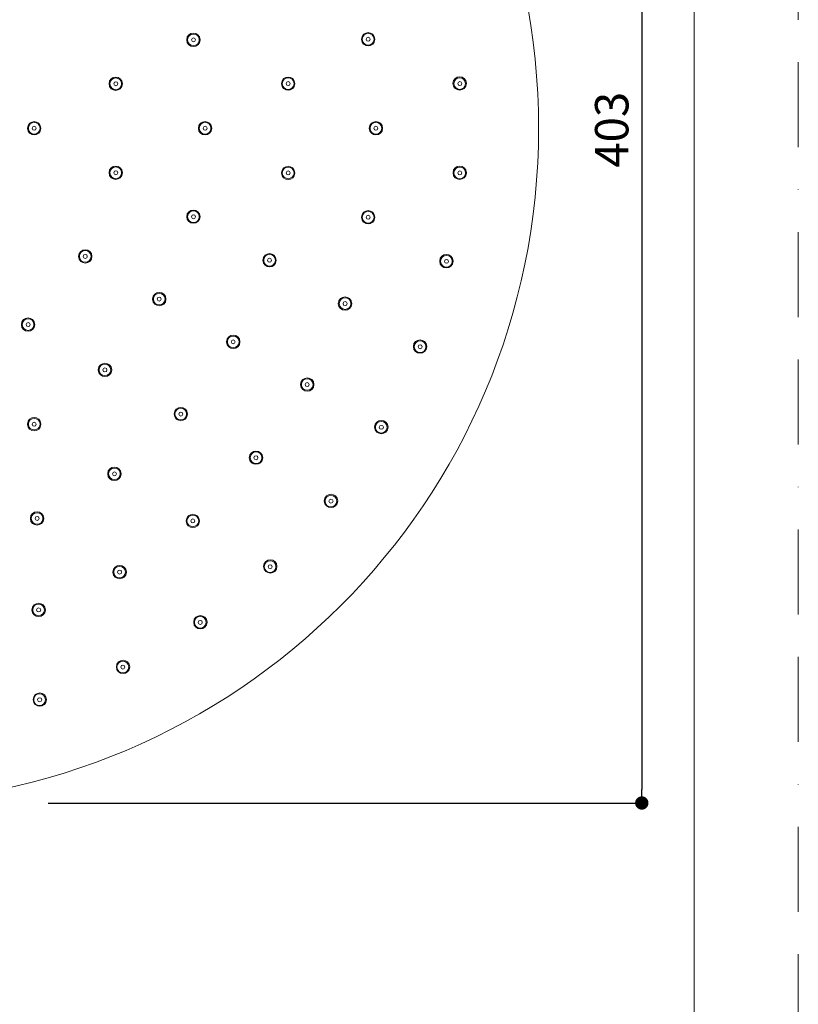
# Model space of a CAD drawing. Units: millimetres. Extents: x 0 to 840, y 0 to 1188.
# Drawn here: x 607 to 840, y 601 to 896 of the extents above; entities that cross this region are included whole.
import ezdxf

# ---------------------------------------------------------------- set-up
doc = ezdxf.new("R2010")
doc.units = ezdxf.units.MM
doc.header["$LTSCALE"] = 2
doc.header["$PDMODE"] = 1
doc.header["$PDSIZE"] = -2
doc.linetypes.add('BORDER', pattern=[44.45, 12.7, -6.35, 12.7, -6.35, 0, -6.35])
doc.layers.add('BORDER', color=4, linetype='BORDER', lineweight=20, plot=False)
for name, color, linetype, lineweight in [('DIM', 3, 'Continuous', 13), ('MODEL', 7, 'Continuous', 20), ('TEMPLATE', 7, 'Continuous', 20)]:
    doc.layers.add(name, color=color, linetype=linetype, lineweight=lineweight)
doc.styles.add('ＭＳ ゴシック', font='msgothic.ttc', dxfattribs={"bigfont": 'ＭＳ ゴシック'})
doc.dimstyles.new('tfrom線あり', dxfattribs={"dimtxt": 10, "dimasz": 4, "dimexe": 0, "dimexo": 5, "dimgap": 4, "dimtad": 1, "dimdec": 0, "dimzin": 11, "dimdsep": 46, "dimtxsty": 'ＭＳ ゴシック', "dimblk": 'DOT', "dimcen": 0, "dimazin": 0, "dimtfac": 1, "dimtdec": 1, "dimtix": 1, "dimtofl": 0, "dimtmove": 0, "dimatfit": 0, "dimldrblk": 'DOT', "dimfxl": 1, "dimfrac": 2, "dimtolj": 1, "dimtzin": 11, "dimarcsym": 0})

# ---------------------------------------------------------------- blocks, each defined once
blk = doc.blocks.new('_DOT')
at = {"color": 0, "linetype": 'ByBlock', "lineweight": -2}
blk.add_line((-0.5, 0), (-1, 0), dxfattribs=at)
at = {"color": 0, "linetype": 'ByBlock', "lineweight": -2, "const_width": 0.5}
blk.add_lwpolyline([(-0.25, 0, 1), (0.25, 0, 1)], format="xyb", close=True, dxfattribs=at)
blk = doc.blocks.new('*D54')
at = {"layer": 'Defpoints', "color": 0, "transparency": 16777216}
for p in [(610.48, 1064.17), (610.48, 661.17), (793.16, 661.17)]:
    blk.add_point(p, dxfattribs=at)
at = {"layer": 'DIM', "color": 0, "lineweight": -2, "transparency": 16777216}
for p, q in [((615.48, 1064.17), (793.16, 1064.17)), ((793.16, 1060.17), (793.16, 665.17)), ((615.48, 661.17), (793.16, 661.17))]:
    blk.add_line(p, q, dxfattribs=at)
at = {"layer": 'DIM', "color": 0, "lineweight": -2, "transparency": 16777216, "xscale": 4, "yscale": 4, "zscale": 4}
for p, rotation in [((793.16, 1064.17), 90), ((793.16, 661.17), 270)]:
    blk.add_blockref('_DOT', p, dxfattribs=dict(at, rotation=rotation))
at = {"layer": 'DIM', "color": 0, "transparency": 16777216, "insert": (784.16, 862.67), "char_height": 10, "attachment_point": 5, "rotation": 90, "style": 'ＭＳ ゴシック'}
blk.add_mtext('\\A1;403', dxfattribs=at)

msp = doc.modelspace()

# ---------------------------------------------------------------- linework, layer by layer
at = {"layer": 'BORDER'}
msp.add_lwpolyline([(0, 0), (0, 1188), (840, 1188), (840, 0)], close=True, dxfattribs=at)
at = {"layer": 'MODEL'}
for points in [[(762.27, 863.12), (762.27, 974.67), (671.74, 1065.2), (560.19, 1065.2)], [(660.98, 889.59), (660.93, 892.22), (657.01, 892.22), (656.97, 889.59)], [(660.73, 889.59), (660.69, 891.89), (657.26, 891.89), (657.22, 889.59)], [(659.58, 889.59), (659.57, 890.37), (658.38, 890.37), (658.37, 889.59)], [(713.27, 889.76), (713.22, 892.39), (709.3, 892.39), (709.26, 889.76)], [(713.02, 889.76), (712.98, 892.06), (709.55, 892.06), (709.51, 889.76)], [(711.86, 889.76), (711.86, 890.54), (710.66, 890.54), (710.66, 889.76)], [(656.97, 889.59), (657.01, 886.95), (660.93, 886.95), (660.98, 889.59)], [(657.22, 889.59), (657.26, 887.28), (660.69, 887.28), (660.73, 889.59)], [(658.37, 889.59), (658.38, 888.8), (659.57, 888.8), (659.58, 889.59)], [(659.58, 889.59), (659.58, 889.59), (659.58, 889.59), (659.58, 889.59)], [(660.73, 889.59), (660.73, 889.59), (660.73, 889.59), (660.73, 889.59)], [(660.98, 889.59), (660.98, 889.59), (660.98, 889.59), (660.98, 889.59)], [(709.26, 889.76), (709.3, 887.12), (713.22, 887.12), (713.27, 889.76)], [(709.51, 889.76), (709.55, 887.45), (712.98, 887.45), (713.02, 889.76)], [(710.66, 889.76), (710.66, 888.97), (711.86, 888.97), (711.86, 889.76)], [(711.86, 889.76), (711.86, 889.76), (711.86, 889.76), (711.86, 889.76)], [(713.02, 889.76), (713.02, 889.76), (713.02, 889.76), (713.02, 889.76)], [(713.27, 889.76), (713.27, 889.76), (713.27, 889.76), (713.27, 889.76)], [(637.73, 876.44), (637.69, 879.07), (633.77, 879.07), (633.72, 876.44)], [(637.48, 876.44), (637.44, 878.74), (634.01, 878.74), (633.97, 876.44)], [(689.33, 876.48), (689.28, 879.12), (685.37, 879.12), (685.32, 876.48)], [(689.08, 876.48), (689.04, 878.79), (685.61, 878.79), (685.57, 876.48)], [(740.66, 876.54), (740.62, 879.17), (736.7, 879.17), (736.65, 876.54)], [(740.41, 876.5), (740.37, 878.8), (736.94, 878.8), (736.91, 876.5)], [(633.72, 876.44), (633.77, 873.8), (637.69, 873.8), (637.73, 876.44)], [(633.97, 876.44), (634.01, 874.13), (637.44, 874.13), (637.48, 876.44)], [(636.33, 876.44), (636.32, 877.22), (635.13, 877.22), (635.12, 876.44)], [(635.12, 876.44), (635.13, 875.65), (636.32, 875.65), (636.33, 876.44)], [(636.33, 876.44), (636.33, 876.44), (636.33, 876.44), (636.33, 876.44)], [(637.48, 876.44), (637.48, 876.44), (637.48, 876.44), (637.48, 876.44)], [(637.73, 876.44), (637.73, 876.44), (637.73, 876.44), (637.73, 876.44)], [(685.32, 876.48), (685.37, 873.85), (689.29, 873.85), (689.33, 876.48)], [(685.57, 876.48), (685.61, 874.17), (689.04, 874.17), (689.08, 876.48)], [(687.93, 876.48), (687.92, 877.27), (686.73, 877.27), (686.72, 876.48)], [(686.72, 876.48), (686.73, 875.69), (687.92, 875.69), (687.93, 876.48)], [(687.93, 876.48), (687.93, 876.48), (687.93, 876.48), (687.93, 876.48)], [(689.08, 876.48), (689.08, 876.48), (689.08, 876.48), (689.08, 876.48)], [(689.33, 876.48), (689.33, 876.48), (689.33, 876.48), (689.33, 876.48)], [(736.65, 876.54), (736.7, 873.9), (740.62, 873.9), (740.66, 876.54)], [(736.91, 876.5), (736.95, 874.19), (740.37, 874.19), (740.41, 876.5)], [(739.3, 876.5), (739.29, 877.29), (738.1, 877.29), (738.09, 876.5)], [(738.09, 876.5), (738.1, 875.71), (739.29, 875.71), (739.3, 876.5)], [(739.3, 876.5), (739.3, 876.5), (739.3, 876.5), (739.3, 876.5)], [(740.41, 876.5), (740.41, 876.5), (740.41, 876.5), (740.41, 876.5)], [(740.66, 876.54), (740.66, 876.54), (740.66, 876.54), (740.66, 876.54)], [(613.33, 863.12), (613.28, 865.75), (609.36, 865.75), (609.32, 863.12)], [(613.08, 863.12), (613.04, 865.42), (609.61, 865.42), (609.57, 863.12)], [(611.93, 863.12), (611.92, 863.9), (610.73, 863.9), (610.72, 863.12)], [(664.46, 863.12), (664.42, 865.75), (660.5, 865.75), (660.45, 863.12)], [(664.21, 863.12), (664.17, 865.42), (660.74, 865.42), (660.7, 863.12)], [(663.06, 863.12), (663.06, 863.9), (661.86, 863.9), (661.86, 863.12)], [(715.6, 863.12), (715.55, 865.75), (711.63, 865.75), (711.59, 863.12)], [(715.35, 863.12), (715.31, 865.42), (711.88, 865.42), (711.84, 863.12)], [(714.19, 863.12), (714.19, 863.9), (713, 863.9), (712.99, 863.12)], [(560.19, 661.04), (671.74, 661.04), (762.27, 751.57), (762.27, 863.12)], [(609.32, 863.12), (609.36, 860.48), (613.28, 860.48), (613.33, 863.12)], [(609.57, 863.12), (609.61, 860.81), (613.04, 860.81), (613.08, 863.12)], [(610.72, 863.12), (610.73, 862.33), (611.92, 862.33), (611.93, 863.12)], [(611.93, 863.12), (611.93, 863.12), (611.93, 863.12), (611.93, 863.12)], [(613.08, 863.12), (613.08, 863.12), (613.08, 863.12), (613.08, 863.12)], [(613.33, 863.12), (613.33, 863.12), (613.33, 863.12), (613.33, 863.12)], [(660.45, 863.12), (660.5, 860.48), (664.42, 860.48), (664.46, 863.12)], [(660.7, 863.12), (660.74, 860.81), (664.17, 860.81), (664.21, 863.12)], [(661.86, 863.12), (661.86, 862.33), (663.06, 862.33), (663.06, 863.12)], [(663.06, 863.12), (663.06, 863.12), (663.06, 863.12), (663.06, 863.12)], [(664.21, 863.12), (664.21, 863.12), (664.21, 863.12), (664.21, 863.12)], [(664.46, 863.12), (664.46, 863.12), (664.46, 863.12), (664.46, 863.12)], [(711.59, 863.12), (711.63, 860.48), (715.55, 860.48), (715.6, 863.12)], [(711.84, 863.12), (711.88, 860.81), (715.31, 860.81), (715.35, 863.12)], [(712.99, 863.12), (713, 862.33), (714.19, 862.33), (714.19, 863.12)], [(714.19, 863.12), (714.19, 863.12), (714.19, 863.12), (714.19, 863.12)], [(715.35, 863.12), (715.35, 863.12), (715.35, 863.12), (715.35, 863.12)], [(715.6, 863.12), (715.6, 863.12), (715.6, 863.12), (715.6, 863.12)], [(762.27, 863.12), (762.27, 863.12), (762.27, 863.12), (762.27, 863.12)], [(637.73, 849.8), (637.69, 852.43), (633.77, 852.43), (633.72, 849.8)], [(637.48, 849.8), (637.44, 852.11), (634.01, 852.1), (633.97, 849.8)], [(689.33, 849.76), (689.28, 852.39), (685.37, 852.39), (685.32, 849.76)], [(689.08, 849.76), (689.04, 852.06), (685.61, 852.06), (685.57, 849.76)], [(740.67, 849.79), (740.62, 852.43), (736.7, 852.43), (736.66, 849.79)], [(740.42, 849.75), (740.38, 852.05), (736.95, 852.05), (736.91, 849.75)], [(633.72, 849.8), (633.77, 847.16), (637.69, 847.16), (637.73, 849.8)], [(633.97, 849.8), (634.01, 847.49), (637.44, 847.49), (637.48, 849.8)], [(636.33, 849.8), (636.32, 850.59), (635.13, 850.59), (635.12, 849.8)], [(635.12, 849.8), (635.13, 849.01), (636.32, 849.01), (636.33, 849.8)], [(636.33, 849.8), (636.33, 849.8), (636.33, 849.8), (636.33, 849.8)], [(637.48, 849.8), (637.48, 849.8), (637.48, 849.8), (637.48, 849.8)], [(637.73, 849.8), (637.73, 849.8), (637.73, 849.8), (637.73, 849.8)], [(685.32, 849.76), (685.37, 847.12), (689.29, 847.12), (689.33, 849.76)], [(685.57, 849.76), (685.61, 847.45), (689.04, 847.45), (689.08, 849.76)], [(687.93, 849.76), (687.92, 850.54), (686.73, 850.54), (686.72, 849.76)], [(686.72, 849.76), (686.73, 848.97), (687.92, 848.97), (687.93, 849.76)], [(687.93, 849.76), (687.93, 849.76), (687.93, 849.76), (687.93, 849.76)], [(689.08, 849.76), (689.08, 849.76), (689.08, 849.76), (689.08, 849.76)], [(689.33, 849.76), (689.33, 849.76), (689.33, 849.76), (689.33, 849.76)], [(736.66, 849.79), (736.7, 847.16), (740.62, 847.16), (740.67, 849.79)], [(736.91, 849.75), (736.95, 847.44), (740.38, 847.44), (740.42, 849.75)], [(739.3, 849.75), (739.29, 850.53), (738.1, 850.53), (738.09, 849.75)], [(738.09, 849.75), (738.1, 848.96), (739.29, 848.96), (739.3, 849.75)], [(739.3, 849.75), (739.3, 849.75), (739.3, 849.75), (739.3, 849.75)], [(740.42, 849.75), (740.42, 849.75), (740.42, 849.75), (740.42, 849.75)], [(740.67, 849.79), (740.67, 849.79), (740.67, 849.79), (740.67, 849.79)], [(660.98, 836.65), (660.93, 839.28), (657.01, 839.28), (656.97, 836.65)], [(660.73, 836.65), (660.69, 838.96), (657.26, 838.95), (657.22, 836.65)], [(659.58, 836.65), (659.57, 837.44), (658.38, 837.44), (658.37, 836.65)], [(713.27, 836.48), (713.22, 839.12), (709.3, 839.12), (709.26, 836.48)], [(713.02, 836.48), (712.98, 838.79), (709.55, 838.79), (709.51, 836.48)], [(711.86, 836.48), (711.86, 837.27), (710.66, 837.27), (710.66, 836.48)], [(656.97, 836.65), (657.01, 834.01), (660.93, 834.01), (660.98, 836.65)], [(657.22, 836.65), (657.26, 834.34), (660.69, 834.34), (660.73, 836.65)], [(658.37, 836.65), (658.38, 835.86), (659.57, 835.86), (659.58, 836.65)], [(659.58, 836.65), (659.58, 836.65), (659.58, 836.65), (659.58, 836.65)], [(660.73, 836.65), (660.73, 836.65), (660.73, 836.65), (660.73, 836.65)], [(660.98, 836.65), (660.98, 836.65), (660.98, 836.65), (660.98, 836.65)], [(709.26, 836.48), (709.3, 833.84), (713.22, 833.84), (713.27, 836.48)], [(709.51, 836.48), (709.55, 834.17), (712.98, 834.17), (713.02, 836.48)], [(710.66, 836.48), (710.66, 835.69), (711.86, 835.69), (711.86, 836.48)], [(711.86, 836.48), (711.86, 836.48), (711.86, 836.48), (711.86, 836.48)], [(713.02, 836.48), (713.02, 836.48), (713.02, 836.48), (713.02, 836.48)], [(713.27, 836.48), (713.27, 836.48), (713.27, 836.48), (713.27, 836.48)], [(628.62, 824.77), (628.57, 827.4), (624.65, 827.4), (624.61, 824.77)], [(628.37, 824.77), (628.33, 827.07), (624.9, 827.07), (624.86, 824.77)], [(627.22, 824.77), (627.21, 825.55), (626.02, 825.55), (626.01, 824.77)], [(683.77, 823.61), (683.73, 826.25), (679.81, 826.25), (679.76, 823.61)], [(683.52, 823.61), (683.48, 825.92), (680.05, 825.92), (680.01, 823.61)], [(736.69, 823.35), (736.64, 825.98), (732.73, 825.98), (732.68, 823.35)], [(736.43, 823.3), (736.39, 825.6), (732.96, 825.6), (732.92, 823.3)], [(624.61, 824.77), (624.66, 822.13), (628.58, 822.13), (628.62, 824.77)], [(624.86, 824.77), (624.9, 822.46), (628.33, 822.46), (628.37, 824.77)], [(626.01, 824.77), (626.02, 823.98), (627.21, 823.98), (627.22, 824.77)], [(627.22, 824.77), (627.22, 824.77), (627.22, 824.77), (627.22, 824.77)], [(628.37, 824.77), (628.37, 824.77), (628.37, 824.77), (628.37, 824.77)], [(628.62, 824.77), (628.62, 824.77), (628.62, 824.77), (628.62, 824.77)], [(679.76, 823.61), (679.81, 820.98), (683.73, 820.98), (683.77, 823.61)], [(680.01, 823.61), (680.05, 821.31), (683.48, 821.31), (683.52, 823.61)], [(682.37, 823.61), (682.37, 824.4), (681.17, 824.4), (681.17, 823.61)], [(681.17, 823.61), (681.17, 822.83), (682.37, 822.83), (682.37, 823.61)], [(682.37, 823.61), (682.37, 823.61), (682.37, 823.61), (682.37, 823.61)], [(683.52, 823.61), (683.52, 823.61), (683.52, 823.61), (683.52, 823.61)], [(683.77, 823.61), (683.77, 823.61), (683.77, 823.61), (683.77, 823.61)], [(732.68, 823.35), (732.73, 820.71), (736.65, 820.71), (736.69, 823.35)], [(732.92, 823.3), (732.96, 820.99), (736.39, 820.99), (736.43, 823.3)], [(735.31, 823.29), (735.31, 824.08), (734.11, 824.08), (734.11, 823.29)], [(734.11, 823.29), (734.11, 822.5), (735.31, 822.5), (735.31, 823.29)], [(735.31, 823.29), (735.31, 823.29), (735.31, 823.29), (735.31, 823.29)], [(736.43, 823.3), (736.43, 823.3), (736.43, 823.3), (736.43, 823.3)], [(736.69, 823.35), (736.69, 823.35), (736.69, 823.35), (736.69, 823.35)], [(650.76, 811.98), (650.72, 814.62), (646.8, 814.62), (646.75, 811.98)], [(650.51, 811.98), (650.47, 814.29), (647.04, 814.29), (647, 811.98)], [(646.75, 811.98), (646.8, 809.35), (650.72, 809.35), (650.76, 811.98)], [(647, 811.98), (647.04, 809.68), (650.47, 809.68), (650.51, 811.98)], [(649.36, 811.98), (649.35, 812.77), (648.16, 812.77), (648.16, 811.98)], [(648.16, 811.98), (648.16, 811.2), (649.35, 811.2), (649.36, 811.98)], [(649.36, 811.98), (649.36, 811.98), (649.36, 811.98), (649.36, 811.98)], [(650.51, 811.98), (650.51, 811.98), (650.51, 811.98), (650.51, 811.98)], [(650.76, 811.98), (650.76, 811.98), (650.76, 811.98), (650.76, 811.98)], [(706.35, 810.65), (706.3, 813.29), (702.38, 813.29), (702.34, 810.65)], [(702.34, 810.65), (702.38, 808.02), (706.3, 808.02), (706.35, 810.65)], [(706.1, 810.65), (706.06, 812.96), (702.63, 812.96), (702.59, 810.65)], [(702.59, 810.65), (702.63, 808.34), (706.06, 808.35), (706.1, 810.65)], [(704.94, 810.65), (704.94, 811.44), (703.74, 811.44), (703.74, 810.65)], [(703.74, 810.65), (703.74, 809.86), (704.94, 809.86), (704.94, 810.65)], [(704.94, 810.65), (704.94, 810.65), (704.94, 810.65), (704.94, 810.65)], [(706.1, 810.65), (706.1, 810.65), (706.1, 810.65), (706.1, 810.65)], [(706.35, 810.65), (706.35, 810.65), (706.35, 810.65), (706.35, 810.65)], [(611.5, 804.36), (611.45, 807), (607.53, 807), (607.49, 804.36)], [(611.25, 804.36), (611.21, 806.67), (607.78, 806.67), (607.74, 804.36)], [(610.09, 804.36), (610.09, 805.15), (608.89, 805.15), (608.89, 804.36)], [(607.49, 804.36), (607.53, 801.73), (611.45, 801.73), (611.5, 804.36)], [(607.74, 804.36), (607.78, 802.06), (611.21, 802.06), (611.25, 804.36)], [(608.89, 804.36), (608.89, 803.57), (610.09, 803.57), (610.09, 804.36)], [(610.09, 804.36), (610.09, 804.36), (610.09, 804.36), (610.09, 804.36)], [(611.25, 804.36), (611.25, 804.36), (611.25, 804.36), (611.25, 804.36)], [(611.5, 804.36), (611.5, 804.36), (611.5, 804.36), (611.5, 804.36)], [(672.9, 799.2), (672.86, 801.84), (668.94, 801.83), (668.89, 799.2)], [(668.89, 799.2), (668.94, 796.56), (672.86, 796.56), (672.9, 799.2)], [(672.65, 799.2), (672.61, 801.51), (669.18, 801.51), (669.14, 799.2)], [(669.14, 799.2), (669.18, 796.89), (672.61, 796.89), (672.65, 799.2)], [(671.5, 799.2), (671.5, 799.99), (670.3, 799.99), (670.3, 799.2)], [(670.3, 799.2), (670.3, 798.41), (671.5, 798.41), (671.5, 799.2)], [(671.5, 799.2), (671.5, 799.2), (671.5, 799.2), (671.5, 799.2)], [(672.65, 799.2), (672.65, 799.2), (672.65, 799.2), (672.65, 799.2)], [(672.9, 799.2), (672.9, 799.2), (672.9, 799.2), (672.9, 799.2)], [(728.82, 797.79), (728.77, 800.42), (724.85, 800.42), (724.8, 797.79)], [(728.54, 797.74), (728.51, 800.04), (725.08, 800.04), (725.04, 797.74)], [(724.8, 797.79), (724.85, 795.15), (728.77, 795.15), (728.82, 797.79)], [(725.04, 797.74), (725.08, 795.43), (728.51, 795.43), (728.54, 797.74)], [(727.43, 797.72), (727.42, 798.51), (726.23, 798.51), (726.22, 797.72)], [(726.22, 797.72), (726.23, 796.94), (727.42, 796.94), (727.43, 797.72)], [(727.43, 797.72), (727.43, 797.72), (727.43, 797.72), (727.43, 797.72)], [(728.54, 797.74), (728.54, 797.74), (728.54, 797.74), (728.54, 797.74)], [(728.82, 797.79), (728.82, 797.79), (728.82, 797.79), (728.82, 797.79)], [(634.51, 790.8), (634.46, 793.44), (630.54, 793.44), (630.5, 790.8)], [(634.26, 790.8), (634.22, 793.11), (630.79, 793.11), (630.75, 790.8)], [(630.5, 790.8), (630.54, 788.17), (634.46, 788.17), (634.51, 790.8)], [(630.75, 790.8), (630.79, 788.5), (634.22, 788.5), (634.26, 790.8)], [(633.11, 790.8), (633.1, 791.59), (631.91, 791.59), (631.9, 790.8)], [(631.9, 790.8), (631.91, 790.02), (633.1, 790.02), (633.11, 790.8)], [(633.11, 790.8), (633.11, 790.8), (633.11, 790.8), (633.11, 790.8)], [(634.26, 790.8), (634.26, 790.8), (634.26, 790.8), (634.26, 790.8)], [(634.51, 790.8), (634.51, 790.8), (634.51, 790.8), (634.51, 790.8)], [(695.05, 786.42), (695, 789.05), (691.08, 789.05), (691.04, 786.42)], [(694.8, 786.42), (694.76, 788.72), (691.33, 788.72), (691.29, 786.42)], [(693.64, 786.42), (693.64, 787.2), (692.44, 787.2), (692.44, 786.42)], [(691.04, 786.42), (691.08, 783.78), (695, 783.78), (695.05, 786.42)], [(691.29, 786.42), (691.33, 784.11), (694.76, 784.11), (694.8, 786.42)], [(692.44, 786.42), (692.44, 785.63), (693.64, 785.63), (693.64, 786.42)], [(693.64, 786.42), (693.64, 786.42), (693.64, 786.42), (693.64, 786.42)], [(694.8, 786.42), (694.8, 786.42), (694.8, 786.42), (694.8, 786.42)], [(695.05, 786.42), (695.05, 786.42), (695.05, 786.42), (695.05, 786.42)], [(657.2, 777.58), (657.15, 780.21), (653.23, 780.21), (653.19, 777.58)], [(656.94, 777.58), (656.91, 779.88), (653.48, 779.88), (653.44, 777.58)], [(655.79, 777.58), (655.79, 778.37), (654.59, 778.37), (654.59, 777.58)], [(613.33, 774.55), (613.28, 777.19), (609.36, 777.19), (609.32, 774.55)], [(613.08, 774.55), (613.04, 776.86), (609.61, 776.86), (609.57, 774.55)], [(611.93, 774.55), (611.92, 775.34), (610.73, 775.34), (610.72, 774.55)], [(653.19, 777.58), (653.23, 774.94), (657.15, 774.94), (657.2, 777.58)], [(653.44, 777.58), (653.48, 775.27), (656.91, 775.27), (656.94, 777.58)], [(654.59, 777.58), (654.59, 776.79), (655.79, 776.79), (655.79, 777.58)], [(655.79, 777.58), (655.79, 777.58), (655.79, 777.58), (655.79, 777.58)], [(656.94, 777.58), (656.94, 777.58), (656.94, 777.58), (656.94, 777.58)], [(657.2, 777.58), (657.2, 777.58), (657.2, 777.58), (657.2, 777.58)], [(717.22, 773.69), (717.17, 776.32), (713.25, 776.32), (713.21, 773.69)], [(716.94, 773.64), (716.9, 775.94), (713.47, 775.94), (713.43, 773.64)], [(609.32, 774.55), (609.36, 771.91), (613.28, 771.91), (613.33, 774.55)], [(609.57, 774.55), (609.61, 772.24), (613.04, 772.24), (613.08, 774.55)], [(610.72, 774.55), (610.73, 773.76), (611.92, 773.76), (611.93, 774.55)], [(611.93, 774.55), (611.93, 774.55), (611.93, 774.55), (611.93, 774.55)], [(613.08, 774.55), (613.08, 774.55), (613.08, 774.55), (613.08, 774.55)], [(613.33, 774.55), (613.33, 774.55), (613.33, 774.55), (613.33, 774.55)], [(713.21, 773.69), (713.25, 771.05), (717.17, 771.05), (717.22, 773.69)], [(713.43, 773.64), (713.47, 771.33), (716.9, 771.33), (716.94, 773.64)], [(715.82, 773.62), (715.81, 774.4), (714.62, 774.4), (714.61, 773.62)], [(714.61, 773.62), (714.62, 772.83), (715.81, 772.83), (715.82, 773.62)], [(715.82, 773.62), (715.82, 773.62), (715.82, 773.62), (715.82, 773.62)], [(716.94, 773.64), (716.94, 773.64), (716.94, 773.64), (716.94, 773.64)], [(717.22, 773.69), (717.22, 773.69), (717.22, 773.69), (717.22, 773.69)], [(679.71, 764.51), (679.66, 767.15), (675.74, 767.15), (675.7, 764.51)], [(679.46, 764.51), (679.42, 766.82), (675.99, 766.82), (675.95, 764.51)], [(675.7, 764.51), (675.74, 761.88), (679.66, 761.88), (679.71, 764.51)], [(675.95, 764.51), (675.99, 762.21), (679.42, 762.21), (679.46, 764.51)], [(678.3, 764.51), (678.3, 765.3), (677.11, 765.3), (677.1, 764.51)], [(677.1, 764.51), (677.11, 763.73), (678.3, 763.73), (678.3, 764.51)], [(678.3, 764.51), (678.3, 764.51), (678.3, 764.51), (678.3, 764.51)], [(679.46, 764.51), (679.46, 764.51), (679.46, 764.51), (679.46, 764.51)], [(679.71, 764.51), (679.71, 764.51), (679.71, 764.51), (679.71, 764.51)], [(637.34, 759.7), (637.29, 762.33), (633.37, 762.33), (633.32, 759.7)], [(637.08, 759.7), (637.04, 762), (633.61, 762), (633.58, 759.7)], [(635.93, 759.7), (635.93, 760.48), (634.73, 760.48), (634.73, 759.7)], [(633.32, 759.7), (633.37, 757.06), (637.29, 757.06), (637.34, 759.7)], [(633.58, 759.7), (633.62, 757.39), (637.04, 757.39), (637.08, 759.7)], [(634.73, 759.7), (634.73, 758.91), (635.93, 758.91), (635.93, 759.7)], [(635.93, 759.7), (635.93, 759.7), (635.93, 759.7), (635.93, 759.7)], [(637.08, 759.7), (637.08, 759.7), (637.08, 759.7), (637.08, 759.7)], [(637.33, 759.7), (637.33, 759.7), (637.34, 759.7), (637.34, 759.7)], [(702.16, 751.58), (702.12, 754.22), (698.2, 754.22), (698.15, 751.58)], [(698.15, 751.58), (698.2, 748.95), (702.12, 748.95), (702.16, 751.58)], [(701.87, 751.53), (701.83, 753.84), (698.4, 753.84), (698.36, 751.53)], [(698.36, 751.53), (698.4, 749.23), (701.83, 749.23), (701.87, 751.53)], [(700.75, 751.51), (700.74, 752.3), (699.55, 752.3), (699.54, 751.51)], [(699.54, 751.51), (699.55, 750.73), (700.74, 750.73), (700.75, 751.51)], [(700.75, 751.51), (700.75, 751.51), (700.75, 751.51), (700.75, 751.51)], [(701.87, 751.53), (701.87, 751.53), (701.87, 751.53), (701.87, 751.53)], [(702.16, 751.58), (702.16, 751.58), (702.16, 751.58), (702.16, 751.58)], [(614.19, 746.33), (614.14, 748.97), (610.22, 748.97), (610.18, 746.33)], [(613.94, 746.33), (613.9, 748.64), (610.47, 748.64), (610.43, 746.33)], [(610.18, 746.33), (610.23, 743.7), (614.14, 743.7), (614.19, 746.33)], [(610.43, 746.33), (610.47, 744.03), (613.9, 744.03), (613.94, 746.33)], [(612.79, 746.33), (612.78, 747.12), (611.59, 747.12), (611.58, 746.33)], [(611.58, 746.33), (611.59, 745.55), (612.78, 745.55), (612.79, 746.33)], [(612.79, 746.33), (612.79, 746.33), (612.79, 746.33), (612.79, 746.33)], [(613.94, 746.33), (613.94, 746.33), (613.94, 746.33), (613.94, 746.33)], [(614.19, 746.33), (614.19, 746.33), (614.19, 746.33), (614.19, 746.33)], [(660.8, 745.6), (660.75, 748.24), (656.84, 748.24), (656.79, 745.6)], [(656.79, 745.6), (656.84, 742.97), (660.76, 742.97), (660.8, 745.6)], [(660.55, 745.6), (660.51, 747.91), (657.08, 747.91), (657.04, 745.6)], [(657.04, 745.6), (657.08, 743.3), (660.51, 743.3), (660.55, 745.6)], [(659.4, 745.6), (659.39, 746.39), (658.2, 746.39), (658.19, 745.6)], [(658.19, 745.6), (658.2, 744.82), (659.39, 744.82), (659.4, 745.6)], [(659.4, 745.6), (659.4, 745.6), (659.4, 745.6), (659.4, 745.6)], [(660.55, 745.6), (660.55, 745.6), (660.55, 745.6), (660.55, 745.6)], [(660.8, 745.6), (660.8, 745.6), (660.8, 745.6), (660.8, 745.6)], [(683.98, 731.97), (683.93, 734.61), (680.01, 734.61), (679.97, 731.97)], [(683.68, 731.93), (683.64, 734.23), (680.21, 734.23), (680.17, 731.93)], [(638.9, 730.27), (638.85, 732.9), (634.93, 732.9), (634.89, 730.27)], [(638.65, 730.27), (638.61, 732.57), (635.18, 732.57), (635.14, 730.27)], [(637.49, 730.27), (637.49, 731.05), (636.29, 731.05), (636.29, 730.27)], [(679.97, 731.97), (680.01, 729.34), (683.93, 729.34), (683.98, 731.97)], [(680.17, 731.93), (680.21, 729.62), (683.64, 729.62), (683.68, 731.93)], [(682.55, 731.9), (682.55, 732.69), (681.35, 732.69), (681.35, 731.9)], [(681.35, 731.9), (681.35, 731.11), (682.55, 731.11), (682.55, 731.9)], [(682.55, 731.9), (682.55, 731.9), (682.55, 731.9), (682.55, 731.9)], [(683.68, 731.93), (683.68, 731.93), (683.68, 731.93), (683.68, 731.93)], [(683.98, 731.97), (683.98, 731.97), (683.98, 731.97), (683.98, 731.97)], [(634.89, 730.27), (634.93, 727.63), (638.85, 727.63), (638.9, 730.27)], [(635.14, 730.27), (635.18, 727.96), (638.61, 727.96), (638.65, 730.27)], [(636.29, 730.27), (636.29, 729.48), (637.49, 729.48), (637.49, 730.27)], [(637.49, 730.27), (637.49, 730.27), (637.49, 730.27), (637.49, 730.27)], [(638.65, 730.27), (638.65, 730.27), (638.65, 730.27), (638.65, 730.27)], [(638.9, 730.27), (638.9, 730.27), (638.9, 730.27), (638.9, 730.27)], [(614.66, 718.97), (614.62, 721.6), (610.7, 721.6), (610.65, 718.97)], [(614.41, 718.97), (614.37, 721.27), (610.94, 721.27), (610.9, 718.97)], [(613.26, 718.97), (613.25, 719.75), (612.06, 719.75), (612.05, 718.97)], [(610.65, 718.97), (610.7, 716.33), (614.62, 716.33), (614.66, 718.97)], [(610.9, 718.97), (610.94, 716.66), (614.37, 716.66), (614.41, 718.97)], [(612.05, 718.97), (612.06, 718.18), (613.25, 718.18), (613.26, 718.97)], [(613.26, 718.97), (613.26, 718.97), (613.26, 718.97), (613.26, 718.97)], [(614.41, 718.97), (614.41, 718.97), (614.41, 718.97), (614.41, 718.97)], [(614.66, 718.97), (614.66, 718.97), (614.66, 718.97), (614.66, 718.97)], [(663.08, 715.29), (663.03, 717.92), (659.11, 717.92), (659.06, 715.29)], [(662.77, 715.25), (662.73, 717.55), (659.3, 717.55), (659.26, 715.25)], [(659.06, 715.29), (659.11, 712.65), (663.03, 712.65), (663.08, 715.29)], [(659.26, 715.25), (659.3, 712.94), (662.73, 712.94), (662.77, 715.25)], [(661.63, 715.22), (661.63, 716), (660.43, 716), (660.43, 715.22)], [(660.43, 715.22), (660.43, 714.43), (661.63, 714.43), (661.63, 715.22)], [(661.63, 715.22), (661.63, 715.22), (661.63, 715.22), (661.63, 715.22)], [(662.77, 715.25), (662.77, 715.25), (662.77, 715.25), (662.77, 715.25)], [(663.07, 715.29), (663.07, 715.29), (663.08, 715.29), (663.08, 715.29)], [(639.92, 701.91), (639.87, 704.54), (635.95, 704.54), (635.91, 701.91)], [(635.91, 701.91), (635.95, 699.27), (639.87, 699.27), (639.92, 701.91)], [(639.6, 701.87), (639.56, 704.18), (636.13, 704.18), (636.09, 701.87)], [(636.09, 701.87), (636.13, 699.57), (639.56, 699.57), (639.6, 701.87)], [(638.46, 701.84), (638.46, 702.63), (637.26, 702.63), (637.26, 701.84)], [(637.26, 701.84), (637.26, 701.05), (638.46, 701.05), (638.46, 701.84)], [(638.46, 701.84), (638.46, 701.84), (638.46, 701.84), (638.46, 701.84)], [(639.6, 701.87), (639.6, 701.87), (639.6, 701.87), (639.6, 701.87)], [(639.92, 701.91), (639.92, 701.91), (639.92, 701.91), (639.92, 701.91)], [(615.03, 692.12), (614.98, 694.76), (611.06, 694.76), (611.02, 692.12)], [(614.7, 692.1), (614.66, 694.41), (611.23, 694.41), (611.19, 692.1)], [(613.56, 692.06), (613.55, 692.85), (612.36, 692.85), (612.36, 692.06)], [(611.02, 692.12), (611.06, 689.49), (614.98, 689.49), (615.03, 692.12)], [(611.19, 692.1), (611.23, 689.79), (614.66, 689.79), (614.7, 692.1)], [(612.36, 692.06), (612.36, 691.28), (613.56, 691.28), (613.56, 692.06)], [(613.56, 692.06), (613.56, 692.06), (613.56, 692.06), (613.56, 692.06)], [(614.7, 692.1), (614.7, 692.1), (614.7, 692.1), (614.7, 692.1)], [(615.03, 692.12), (615.03, 692.12), (615.03, 692.12), (615.03, 692.12)]]:
    msp.add_open_spline(points, degree=3, dxfattribs=at)
at = {"layer": 'TEMPLATE', "flags": 128}
msp.add_lwpolyline([(808.88, 1158.86), (28.88, 1158.86), (28.88, 38.86), (808.88, 38.86), (808.88, 1158.86)], dxfattribs=at)

# ---------------------------------------------------------------- dimensions: what is measured, and where the dimension line sits
at = {"layer": 'DIM'}
dim = msp.add_linear_dim(base=(793.16, 661.17), p1=(610.48, 1064.17), p2=(610.48, 661.17), angle=90, dimstyle='tfrom線あり', override={"dimpost": '<>'}, dxfattribs=at)
dim.commit()
dim.dimension.update_dxf_attribs({"geometry": '*D54', "text_midpoint": (784.16, 862.67)})

doc.saveas('drawing.dxf')
